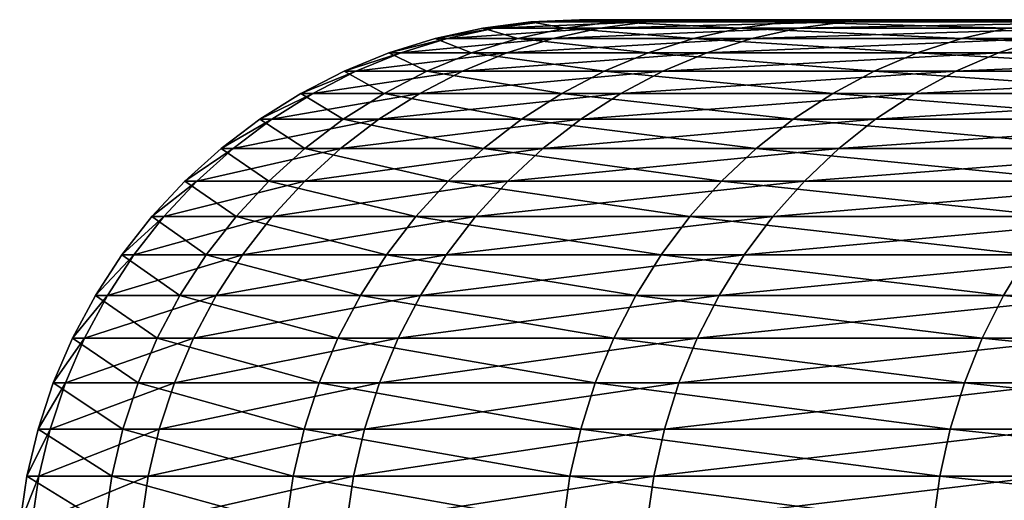
# Model space of a CAD drawing. Extents: x -30 to 30, y -63 to 0.
# Drawn here: x -7 to -6.5, y -37.8 to -37.5 of the extents above; entities that cross this region are included whole.
import ezdxf

# ---------------------------------------------------------------- set-up
doc = ezdxf.new("R2010")
doc.units = 0
doc.header["$MEASUREMENT"] = 0
doc.layers.add('L1', color=7, linetype='Continuous')

msp = doc.modelspace()

# ---------------------------------------------------------------- linework, layer by layer
at = {"layer": 'L1', "color": 7}
for points in [[(-6.74805, -37.50446, 0.21788), (-6.70434, -37.50446, 0.797169), (-6.722399, -37.50112, 0.217052)], [(-6.741801, -37.50446, -0.363021), (-6.74805, -37.50446, 0.21788), (-6.716173, -37.50112, -0.361641)], [(-6.716173, -37.50112, -0.361641), (-6.74805, -37.50446, 0.21788), (-6.722399, -37.50112, 0.217052)], [(-6.685636, -37.50446, -0.941235), (-6.741801, -37.50446, -0.363021), (-6.660223, -37.50112, -0.937657)], [(-6.660223, -37.50112, -0.937657), (-6.741801, -37.50446, -0.363021), (-6.716173, -37.50112, -0.361641)], [(-6.722399, -37.50112, 0.217052), (-6.678856, -37.50112, 0.794138), (-6.696556, -37.5, 0.216217)], [(-6.716173, -37.50112, -0.361641), (-6.722399, -37.50112, 0.217052), (-6.690354, -37.5, -0.360251)], [(-6.690354, -37.5, -0.360251), (-6.722399, -37.50112, 0.217052), (-6.696556, -37.5, 0.216217)], [(-6.722399, -37.50112, 0.217052), (-6.70434, -37.50446, 0.797169), (-6.678856, -37.50112, 0.794138)], [(-6.660223, -37.50112, -0.937657), (-6.716173, -37.50112, -0.361641), (-6.634618, -37.5, -0.934052)], [(-6.634618, -37.5, -0.934052), (-6.716173, -37.50112, -0.361641), (-6.690354, -37.5, -0.360251)], [(-6.70434, -37.50446, 0.797169), (-6.610994, -37.50446, 1.370555), (-6.678856, -37.50112, 0.794138)], [(-6.65318, -37.5, 0.791085), (-5.112691, -37.5, 0.832341), (-6.696556, -37.5, 0.216217)], [(-5.112691, -37.5, 0.832341), (-5.165317, -37.5, 0.389748), (-6.696556, -37.5, 0.216217)], [(-6.696556, -37.5, 0.216217), (-5.165317, -37.5, 0.389748), (-5.1797, -37.5, -0.05573)], [(-6.696556, -37.5, 0.216217), (-5.1797, -37.5, -0.05573), (-6.690354, -37.5, -0.360251)], [(-6.696556, -37.5, 0.216217), (-6.678856, -37.50112, 0.794138), (-6.65318, -37.5, 0.791085)], [(-6.690354, -37.5, -0.360251), (-5.1797, -37.5, -0.05573), (-5.155735, -37.5, -0.500795)], [(-6.690354, -37.5, -0.360251), (-5.155735, -37.5, -0.500795), (-6.634618, -37.5, -0.934052)], [(-6.579974, -37.50446, -1.51248), (-6.685636, -37.50446, -0.941235), (-6.554962, -37.50112, -1.506731)], [(-6.554962, -37.50112, -1.506731), (-6.685636, -37.50446, -0.941235), (-6.660223, -37.50112, -0.937657)], [(-6.678856, -37.50112, 0.794138), (-6.585863, -37.50112, 1.365345), (-6.65318, -37.5, 0.791085)], [(-6.678856, -37.50112, 0.794138), (-6.610994, -37.50446, 1.370555), (-6.585863, -37.50112, 1.365345)], [(-6.554962, -37.50112, -1.506731), (-6.660223, -37.50112, -0.937657), (-6.529762, -37.5, -1.500938)], [(-6.529762, -37.5, -1.500938), (-6.660223, -37.50112, -0.937657), (-6.634618, -37.5, -0.934052)], [(-6.560545, -37.5, 1.360096), (-5.112691, -37.5, 0.832341), (-6.65318, -37.5, 0.791085)], [(-6.65318, -37.5, 0.791085), (-6.585863, -37.50112, 1.365345), (-6.560545, -37.5, 1.360096)], [(-6.634618, -37.5, -0.934052), (-5.155735, -37.5, -0.500795), (-5.093599, -37.5, -0.942153)], [(-6.634618, -37.5, -0.934052), (-5.093599, -37.5, -0.942153), (-6.529762, -37.5, -1.500938)], [(-6.610994, -37.50446, 1.370555), (-6.468702, -37.50446, 1.933794), (-6.585863, -37.50112, 1.365345)], [(-6.585863, -37.50112, 1.365345), (-6.444112, -37.50112, 1.926443), (-6.560545, -37.5, 1.360096)], [(-6.585863, -37.50112, 1.365345), (-6.468702, -37.50446, 1.933794), (-6.444112, -37.50112, 1.926443)], [(-6.425596, -37.50446, -2.072527), (-6.579974, -37.50446, -1.51248), (-6.401171, -37.50112, -2.064649)], [(-6.401171, -37.50112, -2.064649), (-6.579974, -37.50446, -1.51248), (-6.554962, -37.50112, -1.506731)], [(-6.419339, -37.5, 1.919037), (-5.022212, -37.5, 1.268771), (-6.560545, -37.5, 1.360096)], [(-6.560545, -37.5, 1.360096), (-5.022212, -37.5, 1.268771), (-5.112691, -37.5, 0.832341)], [(-6.560545, -37.5, 1.360096), (-6.444112, -37.50112, 1.926443), (-6.419339, -37.5, 1.919037)], [(-6.401171, -37.50112, -2.064649), (-6.554962, -37.50112, -1.506731), (-6.376563, -37.5, -2.056712)], [(-6.376563, -37.5, -2.056712), (-6.554962, -37.50112, -1.506731), (-6.529762, -37.5, -1.500938)], [(-6.529762, -37.5, -1.500938), (-5.093599, -37.5, -0.942153), (-4.993751, -37.5, -1.376536)], [(-6.529762, -37.5, -1.500938), (-4.993751, -37.5, -1.376536), (-6.376563, -37.5, -2.056712)], [(-6.773319, -37.51, 0.218696), (-6.729444, -37.51, 0.800153), (-6.74805, -37.50446, 0.21788)], [(-6.767045, -37.51, -0.364381), (-6.773319, -37.51, 0.218696), (-6.741801, -37.50446, -0.363021)], [(-6.741801, -37.50446, -0.363021), (-6.773319, -37.51, 0.218696), (-6.74805, -37.50446, 0.21788)], [(-6.71067, -37.51, -0.944759), (-6.767045, -37.51, -0.364381), (-6.685636, -37.50446, -0.941235)], [(-6.685636, -37.50446, -0.941235), (-6.767045, -37.51, -0.364381), (-6.741801, -37.50446, -0.363021)], [(-6.74805, -37.50446, 0.21788), (-6.729444, -37.51, 0.800153), (-6.70434, -37.50446, 0.797169)], [(-6.729444, -37.51, 0.800153), (-6.635748, -37.51, 1.375687), (-6.70434, -37.50446, 0.797169)], [(-6.604613, -37.51, -1.518144), (-6.71067, -37.51, -0.944759), (-6.579974, -37.50446, -1.51248)], [(-6.579974, -37.50446, -1.51248), (-6.71067, -37.51, -0.944759), (-6.685636, -37.50446, -0.941235)], [(-6.70434, -37.50446, 0.797169), (-6.635748, -37.51, 1.375687), (-6.610994, -37.50446, 1.370555)], [(-6.635748, -37.51, 1.375687), (-6.492923, -37.51, 1.941035), (-6.610994, -37.50446, 1.370555)], [(-6.610994, -37.50446, 1.370555), (-6.492923, -37.51, 1.941035), (-6.468702, -37.50446, 1.933794)], [(-6.449657, -37.51, -2.080288), (-6.604613, -37.51, -1.518144), (-6.425596, -37.50446, -2.072527)], [(-6.425596, -37.50446, -2.072527), (-6.604613, -37.51, -1.518144), (-6.579974, -37.50446, -1.51248)], [(-6.492923, -37.51, 1.941035), (-6.302027, -37.51, 2.492012), (-6.468702, -37.50446, 1.933794)], [(-6.798015, -37.5177, 0.219493), (-6.753981, -37.5177, 0.803071), (-6.773319, -37.51, 0.218696)], [(-6.791719, -37.5177, -0.365709), (-6.798015, -37.5177, 0.219493), (-6.767045, -37.51, -0.364381)], [(-6.767045, -37.51, -0.364381), (-6.798015, -37.5177, 0.219493), (-6.773319, -37.51, 0.218696)], [(-6.735139, -37.5177, -0.948204), (-6.791719, -37.5177, -0.365709), (-6.71067, -37.51, -0.944759)], [(-6.71067, -37.51, -0.944759), (-6.791719, -37.5177, -0.365709), (-6.767045, -37.51, -0.364381)], [(-6.773319, -37.51, 0.218696), (-6.753981, -37.5177, 0.803071), (-6.729444, -37.51, 0.800153)], [(-6.753981, -37.5177, 0.803071), (-6.659944, -37.5177, 1.380703), (-6.729444, -37.51, 0.800153)], [(-6.628694, -37.5177, -1.523679), (-6.735139, -37.5177, -0.948204), (-6.604613, -37.51, -1.518144)], [(-6.604613, -37.51, -1.518144), (-6.735139, -37.5177, -0.948204), (-6.71067, -37.51, -0.944759)], [(-6.729444, -37.51, 0.800153), (-6.659944, -37.5177, 1.380703), (-6.635748, -37.51, 1.375687)], [(-6.659944, -37.5177, 1.380703), (-6.516598, -37.5177, 1.948112), (-6.635748, -37.51, 1.375687)], [(-6.635748, -37.51, 1.375687), (-6.516598, -37.5177, 1.948112), (-6.492923, -37.51, 1.941035)], [(-6.473173, -37.5177, -2.087873), (-6.628694, -37.5177, -1.523679), (-6.449657, -37.51, -2.080288)], [(-6.449657, -37.51, -2.080288), (-6.628694, -37.5177, -1.523679), (-6.604613, -37.51, -1.518144)], [(-6.516598, -37.5177, 1.948112), (-6.325005, -37.5177, 2.501099), (-6.492923, -37.51, 1.941035)], [(-6.492923, -37.51, 1.941035), (-6.325005, -37.5177, 2.501099), (-6.302027, -37.51, 2.492012)], [(-6.269727, -37.5177, -2.636609), (-6.473173, -37.5177, -2.087873), (-6.24695, -37.51, -2.62703)], [(-6.24695, -37.51, -2.62703), (-6.473173, -37.5177, -2.087873), (-6.449657, -37.51, -2.080288)], [(-6.821956, -37.5275, 0.220266), (-6.777768, -37.5275, 0.805899), (-6.798015, -37.5177, 0.219493)], [(-6.815638, -37.5275, -0.366997), (-6.821956, -37.5275, 0.220266), (-6.791719, -37.5177, -0.365709)], [(-6.791719, -37.5177, -0.365709), (-6.821956, -37.5275, 0.220266), (-6.798015, -37.5177, 0.219493)], [(-6.758859, -37.5275, -0.951544), (-6.815638, -37.5275, -0.366997), (-6.735139, -37.5177, -0.948204)], [(-6.735139, -37.5177, -0.948204), (-6.815638, -37.5275, -0.366997), (-6.791719, -37.5177, -0.365709)], [(-6.798015, -37.5177, 0.219493), (-6.777768, -37.5275, 0.805899), (-6.753981, -37.5177, 0.803071)], [(-6.777768, -37.5275, 0.805899), (-6.683399, -37.5275, 1.385565), (-6.753981, -37.5177, 0.803071)], [(-6.652039, -37.5275, -1.529045), (-6.758859, -37.5275, -0.951544), (-6.628694, -37.5177, -1.523679)], [(-6.628694, -37.5177, -1.523679), (-6.758859, -37.5275, -0.951544), (-6.735139, -37.5177, -0.948204)], [(-6.753981, -37.5177, 0.803071), (-6.683399, -37.5275, 1.385565), (-6.659944, -37.5177, 1.380703)], [(-6.683399, -37.5275, 1.385565), (-6.539548, -37.5275, 1.954973), (-6.659944, -37.5177, 1.380703)], [(-6.659944, -37.5177, 1.380703), (-6.539548, -37.5275, 1.954973), (-6.516598, -37.5177, 1.948112)], [(-6.495971, -37.5275, -2.095226), (-6.652039, -37.5275, -1.529045), (-6.473173, -37.5177, -2.087873)], [(-6.473173, -37.5177, -2.087873), (-6.652039, -37.5275, -1.529045), (-6.628694, -37.5177, -1.523679)], [(-6.539548, -37.5275, 1.954973), (-6.347281, -37.5275, 2.509907), (-6.516598, -37.5177, 1.948112)], [(-6.516598, -37.5177, 1.948112), (-6.347281, -37.5275, 2.509907), (-6.325005, -37.5177, 2.501099)], [(-6.291808, -37.5275, -2.645895), (-6.495971, -37.5275, -2.095226), (-6.269727, -37.5177, -2.636609)], [(-6.269727, -37.5177, -2.636609), (-6.495971, -37.5275, -2.095226), (-6.473173, -37.5177, -2.087873)], [(-6.844965, -37.53933, 0.221009), (-6.800627, -37.53933, 0.808617), (-6.821956, -37.5275, 0.220266)], [(-6.838625, -37.53933, -0.368235), (-6.844965, -37.53933, 0.221009), (-6.815638, -37.5275, -0.366997)], [(-6.815638, -37.5275, -0.366997), (-6.844965, -37.53933, 0.221009), (-6.821956, -37.5275, 0.220266)], [(-6.781654, -37.53933, -0.954753), (-6.838625, -37.53933, -0.368235), (-6.758859, -37.5275, -0.951544)], [(-6.758859, -37.5275, -0.951544), (-6.838625, -37.53933, -0.368235), (-6.815638, -37.5275, -0.366997)], [(-6.821956, -37.5275, 0.220266), (-6.800627, -37.53933, 0.808617), (-6.777768, -37.5275, 0.805899)], [(-6.800627, -37.53933, 0.808617), (-6.705939, -37.53933, 1.390238), (-6.777768, -37.5275, 0.805899)], [(-6.674475, -37.53933, -1.534202), (-6.781654, -37.53933, -0.954753), (-6.652039, -37.5275, -1.529045)], [(-6.652039, -37.5275, -1.529045), (-6.781654, -37.53933, -0.954753), (-6.758859, -37.5275, -0.951544)], [(-6.777768, -37.5275, 0.805899), (-6.705939, -37.53933, 1.390238), (-6.683399, -37.5275, 1.385565)], [(-6.705939, -37.53933, 1.390238), (-6.561603, -37.53933, 1.961567), (-6.683399, -37.5275, 1.385565)], [(-6.683399, -37.5275, 1.385565), (-6.561603, -37.53933, 1.961567), (-6.539548, -37.5275, 1.954973)], [(-6.517879, -37.53933, -2.102292), (-6.674475, -37.53933, -1.534202), (-6.495971, -37.5275, -2.095226)], [(-6.495971, -37.5275, -2.095226), (-6.674475, -37.53933, -1.534202), (-6.652039, -37.5275, -1.529045)], [(-6.561603, -37.53933, 1.961567), (-6.368688, -37.53933, 2.518372), (-6.539548, -37.5275, 1.954973)], [(-6.539548, -37.5275, 1.954973), (-6.368688, -37.53933, 2.518372), (-6.347281, -37.5275, 2.509907)], [(-6.313028, -37.53933, -2.654818), (-6.517879, -37.53933, -2.102292), (-6.291808, -37.5275, -2.645895)], [(-6.291808, -37.5275, -2.645895), (-6.517879, -37.53933, -2.102292), (-6.495971, -37.5275, -2.095226)], [(-6.866869, -37.55309, 0.221717), (-6.822389, -37.55309, 0.811205), (-6.844965, -37.53933, 0.221009)], [(-6.860508, -37.55309, -0.369413), (-6.866869, -37.55309, 0.221717), (-6.838625, -37.53933, -0.368235)], [(-6.838625, -37.53933, -0.368235), (-6.866869, -37.55309, 0.221717), (-6.844965, -37.53933, 0.221009)], [(-6.803355, -37.55309, -0.957808), (-6.860508, -37.55309, -0.369413), (-6.781654, -37.53933, -0.954753)], [(-6.781654, -37.53933, -0.954753), (-6.860508, -37.55309, -0.369413), (-6.838625, -37.53933, -0.368235)], [(-6.844965, -37.53933, 0.221009), (-6.822389, -37.55309, 0.811205), (-6.800627, -37.53933, 0.808617)], [(-6.822389, -37.55309, 0.811205), (-6.727398, -37.55309, 1.394687), (-6.800627, -37.53933, 0.808617)], [(-6.695833, -37.55309, -1.539111), (-6.803355, -37.55309, -0.957808), (-6.674475, -37.53933, -1.534202)], [(-6.674475, -37.53933, -1.534202), (-6.803355, -37.55309, -0.957808), (-6.781654, -37.53933, -0.954753)], [(-6.800627, -37.53933, 0.808617), (-6.727398, -37.55309, 1.394687), (-6.705939, -37.53933, 1.390238)], [(-6.727398, -37.55309, 1.394687), (-6.582601, -37.55309, 1.967843), (-6.705939, -37.53933, 1.390238)], [(-6.705939, -37.53933, 1.390238), (-6.582601, -37.55309, 1.967843), (-6.561603, -37.53933, 1.961567)], [(-6.538736, -37.55309, -2.10902), (-6.695833, -37.55309, -1.539111), (-6.517879, -37.53933, -2.102292)], [(-6.517879, -37.53933, -2.102292), (-6.695833, -37.55309, -1.539111), (-6.674475, -37.53933, -1.534202)], [(-6.582601, -37.55309, 1.967843), (-6.389068, -37.55309, 2.526431), (-6.561603, -37.53933, 1.961567)], [(-6.561603, -37.53933, 1.961567), (-6.389068, -37.55309, 2.526431), (-6.368688, -37.53933, 2.518372)], [(-6.33323, -37.55309, -2.663313), (-6.538736, -37.55309, -2.10902), (-6.313028, -37.53933, -2.654818)], [(-6.313028, -37.53933, -2.654818), (-6.538736, -37.55309, -2.10902), (-6.517879, -37.53933, -2.102292)], [(-6.887504, -37.5687, 0.222383), (-6.842891, -37.5687, 0.813643), (-6.866869, -37.55309, 0.221717)], [(-6.881125, -37.5687, -0.370524), (-6.887504, -37.5687, 0.222383), (-6.860508, -37.55309, -0.369413)], [(-6.860508, -37.55309, -0.369413), (-6.887504, -37.5687, 0.222383), (-6.866869, -37.55309, 0.221717)], [(-6.823801, -37.5687, -0.960686), (-6.881125, -37.5687, -0.370524), (-6.803355, -37.55309, -0.957808)], [(-6.803355, -37.55309, -0.957808), (-6.881125, -37.5687, -0.370524), (-6.860508, -37.55309, -0.369413)], [(-6.866869, -37.55309, 0.221717), (-6.842891, -37.5687, 0.813643), (-6.822389, -37.55309, 0.811205)], [(-6.842891, -37.5687, 0.813643), (-6.747615, -37.5687, 1.398878), (-6.822389, -37.55309, 0.811205)], [(-6.715955, -37.5687, -1.543736), (-6.823801, -37.5687, -0.960686), (-6.695833, -37.55309, -1.539111)], [(-6.695833, -37.55309, -1.539111), (-6.823801, -37.5687, -0.960686), (-6.803355, -37.55309, -0.957808)], [(-6.822389, -37.55309, 0.811205), (-6.747615, -37.5687, 1.398878), (-6.727398, -37.55309, 1.394687)], [(-6.747615, -37.5687, 1.398878), (-6.602382, -37.5687, 1.973757), (-6.727398, -37.55309, 1.394687)], [(-6.727398, -37.55309, 1.394687), (-6.602382, -37.5687, 1.973757), (-6.582601, -37.55309, 1.967843)], [(-6.558387, -37.5687, -2.115358), (-6.715955, -37.5687, -1.543736), (-6.538736, -37.55309, -2.10902)], [(-6.538736, -37.55309, -2.10902), (-6.715955, -37.5687, -1.543736), (-6.695833, -37.55309, -1.539111)], [(-6.602382, -37.5687, 1.973757), (-6.408268, -37.5687, 2.534023), (-6.582601, -37.55309, 1.967843)], [(-6.582601, -37.55309, 1.967843), (-6.408268, -37.5687, 2.534023), (-6.389068, -37.55309, 2.526431)], [(-6.352262, -37.5687, -2.671317), (-6.558387, -37.5687, -2.115358), (-6.33323, -37.55309, -2.663313)], [(-6.33323, -37.55309, -2.663313), (-6.558387, -37.5687, -2.115358), (-6.538736, -37.55309, -2.10902)], [(-6.906719, -37.58603, 0.223003), (-6.861981, -37.58603, 0.815913), (-6.887504, -37.5687, 0.222383)], [(-6.900322, -37.58603, -0.371557), (-6.906719, -37.58603, 0.223003), (-6.881125, -37.5687, -0.370524)], [(-6.881125, -37.5687, -0.370524), (-6.906719, -37.58603, 0.223003), (-6.887504, -37.5687, 0.222383)], [(-6.842838, -37.58603, -0.963367), (-6.900322, -37.58603, -0.371557), (-6.823801, -37.5687, -0.960686)], [(-6.823801, -37.5687, -0.960686), (-6.900322, -37.58603, -0.371557), (-6.881125, -37.5687, -0.370524)], [(-6.887504, -37.5687, 0.222383), (-6.861981, -37.58603, 0.815913), (-6.842891, -37.5687, 0.813643)], [(-6.861981, -37.58603, 0.815913), (-6.76644, -37.58603, 1.402781), (-6.842891, -37.5687, 0.813643)], [(-6.842891, -37.5687, 0.813643), (-6.76644, -37.58603, 1.402781), (-6.747615, -37.5687, 1.398878)], [(-6.734691, -37.58603, -1.548043), (-6.842838, -37.58603, -0.963367), (-6.715955, -37.5687, -1.543736)], [(-6.715955, -37.5687, -1.543736), (-6.842838, -37.58603, -0.963367), (-6.823801, -37.5687, -0.960686)], [(-6.76644, -37.58603, 1.402781), (-6.620802, -37.58603, 1.979264), (-6.747615, -37.5687, 1.398878)], [(-6.747615, -37.5687, 1.398878), (-6.620802, -37.58603, 1.979264), (-6.602382, -37.5687, 1.973757)], [(-6.576683, -37.58603, -2.121259), (-6.734691, -37.58603, -1.548043), (-6.558387, -37.5687, -2.115358)], [(-6.558387, -37.5687, -2.115358), (-6.734691, -37.58603, -1.548043), (-6.715955, -37.5687, -1.543736)], [(-6.620802, -37.58603, 1.979264), (-6.426146, -37.58603, 2.541093), (-6.602382, -37.5687, 1.973757)], [(-6.602382, -37.5687, 1.973757), (-6.426146, -37.58603, 2.541093), (-6.408268, -37.5687, 2.534023)], [(-6.369984, -37.58603, -2.67877), (-6.576683, -37.58603, -2.121259), (-6.352262, -37.5687, -2.671317)], [(-6.352262, -37.5687, -2.671317), (-6.576683, -37.58603, -2.121259), (-6.558387, -37.5687, -2.115358)], [(-6.92437, -37.60494, 0.223573), (-6.879518, -37.60494, 0.817998), (-6.906719, -37.58603, 0.223003)], [(-6.917956, -37.60494, -0.372507), (-6.92437, -37.60494, 0.223573), (-6.900322, -37.58603, -0.371557)], [(-6.900322, -37.58603, -0.371557), (-6.92437, -37.60494, 0.223573), (-6.906719, -37.58603, 0.223003)], [(-6.860325, -37.60494, -0.965828), (-6.917956, -37.60494, -0.372507), (-6.842838, -37.58603, -0.963367)], [(-6.842838, -37.58603, -0.963367), (-6.917956, -37.60494, -0.372507), (-6.900322, -37.58603, -0.371557)], [(-6.906719, -37.58603, 0.223003), (-6.879518, -37.60494, 0.817998), (-6.861981, -37.58603, 0.815913)], [(-6.879518, -37.60494, 0.817998), (-6.783732, -37.60494, 1.406366), (-6.861981, -37.58603, 0.815913)], [(-6.861981, -37.58603, 0.815913), (-6.783732, -37.60494, 1.406366), (-6.76644, -37.58603, 1.402781)], [(-6.751902, -37.60494, -1.552), (-6.860325, -37.60494, -0.965828), (-6.734691, -37.58603, -1.548043)], [(-6.734691, -37.58603, -1.548043), (-6.860325, -37.60494, -0.965828), (-6.842838, -37.58603, -0.963367)], [(-6.783732, -37.60494, 1.406366), (-6.637722, -37.60494, 1.984322), (-6.76644, -37.58603, 1.402781)], [(-6.76644, -37.58603, 1.402781), (-6.637722, -37.60494, 1.984322), (-6.620802, -37.58603, 1.979264)], [(-6.59349, -37.60494, -2.12668), (-6.751902, -37.60494, -1.552), (-6.576683, -37.58603, -2.121259)], [(-6.576683, -37.58603, -2.121259), (-6.751902, -37.60494, -1.552), (-6.734691, -37.58603, -1.548043)], [(-6.637722, -37.60494, 1.984322), (-6.442569, -37.60494, 2.547587), (-6.620802, -37.58603, 1.979264)], [(-6.620802, -37.58603, 1.979264), (-6.442569, -37.60494, 2.547587), (-6.426146, -37.58603, 2.541093)], [(-6.386263, -37.60494, -2.685616), (-6.59349, -37.60494, -2.12668), (-6.369984, -37.58603, -2.67877)], [(-6.369984, -37.58603, -2.67877), (-6.59349, -37.60494, -2.12668), (-6.576683, -37.58603, -2.121259)], [(-6.940326, -37.62532, 0.224088), (-6.89537, -37.62532, 0.819882), (-6.92437, -37.60494, 0.223573)], [(-6.933897, -37.62532, -0.373365), (-6.940326, -37.62532, 0.224088), (-6.917956, -37.60494, -0.372507)], [(-6.917956, -37.60494, -0.372507), (-6.940326, -37.62532, 0.224088), (-6.92437, -37.60494, 0.223573)], [(-6.876133, -37.62532, -0.968054), (-6.933897, -37.62532, -0.373365), (-6.860325, -37.60494, -0.965828)], [(-6.860325, -37.60494, -0.965828), (-6.933897, -37.62532, -0.373365), (-6.917956, -37.60494, -0.372507)], [(-6.92437, -37.60494, 0.223573), (-6.89537, -37.62532, 0.819882), (-6.879518, -37.60494, 0.817998)], [(-6.89537, -37.62532, 0.819882), (-6.799363, -37.62532, 1.409606), (-6.879518, -37.60494, 0.817998)], [(-6.879518, -37.60494, 0.817998), (-6.799363, -37.62532, 1.409606), (-6.783732, -37.60494, 1.406366)], [(-6.76746, -37.62532, -1.555576), (-6.876133, -37.62532, -0.968054), (-6.751902, -37.60494, -1.552)], [(-6.751902, -37.60494, -1.552), (-6.876133, -37.62532, -0.968054), (-6.860325, -37.60494, -0.965828)], [(-6.799363, -37.62532, 1.409606), (-6.653017, -37.62532, 1.988894), (-6.783732, -37.60494, 1.406366)], [(-6.783732, -37.60494, 1.406366), (-6.653017, -37.62532, 1.988894), (-6.637722, -37.60494, 1.984322)], [(-6.608683, -37.62532, -2.131581), (-6.76746, -37.62532, -1.555576), (-6.59349, -37.60494, -2.12668)], [(-6.59349, -37.60494, -2.12668), (-6.76746, -37.62532, -1.555576), (-6.751902, -37.60494, -1.552)], [(-6.653017, -37.62532, 1.988894), (-6.457414, -37.62532, 2.553457), (-6.637722, -37.60494, 1.984322)], [(-6.637722, -37.60494, 1.984322), (-6.457414, -37.62532, 2.553457), (-6.442569, -37.60494, 2.547587)], [(-6.400978, -37.62532, -2.691804), (-6.608683, -37.62532, -2.131581), (-6.386263, -37.60494, -2.685616)], [(-6.386263, -37.60494, -2.685616), (-6.608683, -37.62532, -2.131581), (-6.59349, -37.60494, -2.12668)], [(-6.954466, -37.64699, 0.224545), (-6.909419, -37.64699, 0.821553), (-6.940326, -37.62532, 0.224088)], [(-6.948025, -37.64699, -0.374126), (-6.954466, -37.64699, 0.224545), (-6.933897, -37.62532, -0.373365)], [(-6.933897, -37.62532, -0.373365), (-6.954466, -37.64699, 0.224545), (-6.940326, -37.62532, 0.224088)], [(-6.890143, -37.64699, -0.970026), (-6.948025, -37.64699, -0.374126), (-6.876133, -37.62532, -0.968054)], [(-6.876133, -37.62532, -0.968054), (-6.948025, -37.64699, -0.374126), (-6.933897, -37.62532, -0.373365)], [(-6.940326, -37.62532, 0.224088), (-6.909419, -37.64699, 0.821553), (-6.89537, -37.62532, 0.819882)], [(-6.909419, -37.64699, 0.821553), (-6.813217, -37.64699, 1.412479), (-6.89537, -37.62532, 0.819882)], [(-6.89537, -37.62532, 0.819882), (-6.813217, -37.64699, 1.412479), (-6.799363, -37.62532, 1.409606)], [(-6.781249, -37.64699, -1.558745), (-6.890143, -37.64699, -0.970026), (-6.76746, -37.62532, -1.555576)], [(-6.76746, -37.62532, -1.555576), (-6.890143, -37.64699, -0.970026), (-6.876133, -37.62532, -0.968054)], [(-6.813217, -37.64699, 1.412479), (-6.666572, -37.64699, 1.992947), (-6.799363, -37.62532, 1.409606)], [(-6.799363, -37.62532, 1.409606), (-6.666572, -37.64699, 1.992947), (-6.653017, -37.62532, 1.988894)], [(-6.622149, -37.64699, -2.135924), (-6.781249, -37.64699, -1.558745), (-6.608683, -37.62532, -2.131581)], [(-6.608683, -37.62532, -2.131581), (-6.781249, -37.64699, -1.558745), (-6.76746, -37.62532, -1.555576)], [(-6.666572, -37.64699, 1.992947), (-6.47057, -37.64699, 2.55866), (-6.653017, -37.62532, 1.988894)], [(-6.653017, -37.62532, 1.988894), (-6.47057, -37.64699, 2.55866), (-6.457414, -37.62532, 2.553457)], [(-6.41402, -37.64699, -2.697289), (-6.622149, -37.64699, -2.135924), (-6.400978, -37.62532, -2.691804)], [(-6.400978, -37.62532, -2.691804), (-6.622149, -37.64699, -2.135924), (-6.608683, -37.62532, -2.131581)], [(-6.47057, -37.64699, 2.55866), (-6.226663, -37.64699, 3.105429), (-6.457414, -37.62532, 2.553457)], [(-6.966688, -37.6698, 0.224939), (-6.921561, -37.6698, 0.822997), (-6.954466, -37.64699, 0.224545)], [(-6.960235, -37.6698, -0.374783), (-6.966688, -37.6698, 0.224939), (-6.948025, -37.64699, -0.374126)], [(-6.948025, -37.64699, -0.374126), (-6.966688, -37.6698, 0.224939), (-6.954466, -37.64699, 0.224545)], [(-6.902252, -37.6698, -0.971731), (-6.960235, -37.6698, -0.374783), (-6.890143, -37.64699, -0.970026)], [(-6.890143, -37.64699, -0.970026), (-6.960235, -37.6698, -0.374783), (-6.948025, -37.64699, -0.374126)], [(-6.954466, -37.64699, 0.224545), (-6.921561, -37.6698, 0.822997), (-6.909419, -37.64699, 0.821553)], [(-6.921561, -37.6698, 0.822997), (-6.82519, -37.6698, 1.414961), (-6.909419, -37.64699, 0.821553)], [(-6.909419, -37.64699, 0.821553), (-6.82519, -37.6698, 1.414961), (-6.813217, -37.64699, 1.412479)], [(-6.793166, -37.6698, -1.561485), (-6.902252, -37.6698, -0.971731), (-6.781249, -37.64699, -1.558745)], [(-6.781249, -37.64699, -1.558745), (-6.902252, -37.6698, -0.971731), (-6.890143, -37.64699, -0.970026)], [(-6.82519, -37.6698, 1.414961), (-6.678288, -37.6698, 1.996449), (-6.813217, -37.64699, 1.412479)], [(-6.813217, -37.64699, 1.412479), (-6.678288, -37.6698, 1.996449), (-6.666572, -37.64699, 1.992947)], [(-6.633786, -37.6698, -2.139677), (-6.793166, -37.6698, -1.561485), (-6.622149, -37.64699, -2.135924)], [(-6.622149, -37.64699, -2.135924), (-6.793166, -37.6698, -1.561485), (-6.781249, -37.64699, -1.558745)], [(-6.678288, -37.6698, 1.996449), (-6.481942, -37.6698, 2.563156), (-6.666572, -37.64699, 1.992947)], [(-6.666572, -37.64699, 1.992947), (-6.481942, -37.6698, 2.563156), (-6.47057, -37.64699, 2.55866)], [(-6.425292, -37.6698, -2.702029), (-6.633786, -37.6698, -2.139677), (-6.41402, -37.64699, -2.697289)], [(-6.41402, -37.64699, -2.697289), (-6.633786, -37.6698, -2.139677), (-6.622149, -37.64699, -2.135924)], [(-6.481942, -37.6698, 2.563156), (-6.237605, -37.6698, 3.110886), (-6.47057, -37.64699, 2.55866)], [(-6.47057, -37.64699, 2.55866), (-6.237605, -37.6698, 3.110886), (-6.226663, -37.64699, 3.105429)], [(-6.976899, -37.69358, 0.225269), (-6.931706, -37.69358, 0.824203), (-6.966688, -37.6698, 0.224939)], [(-6.970437, -37.69358, -0.375333), (-6.976899, -37.69358, 0.225269), (-6.960235, -37.6698, -0.374783)], [(-6.960235, -37.6698, -0.374783), (-6.976899, -37.69358, 0.225269), (-6.966688, -37.6698, 0.224939)], [(-6.912368, -37.69358, -0.973155), (-6.970437, -37.69358, -0.375333), (-6.902252, -37.6698, -0.971731)], [(-6.902252, -37.6698, -0.971731), (-6.970437, -37.69358, -0.375333), (-6.960235, -37.6698, -0.374783)], [(-6.966688, -37.6698, 0.224939), (-6.931706, -37.69358, 0.824203), (-6.921561, -37.6698, 0.822997)], [(-6.931706, -37.69358, 0.824203), (-6.835194, -37.69358, 1.417035), (-6.921561, -37.6698, 0.822997)], [(-6.921561, -37.6698, 0.822997), (-6.835194, -37.69358, 1.417035), (-6.82519, -37.6698, 1.414961)], [(-6.803122, -37.69358, -1.563773), (-6.912368, -37.69358, -0.973155), (-6.793166, -37.6698, -1.561485)], [(-6.793166, -37.6698, -1.561485), (-6.912368, -37.69358, -0.973155), (-6.902252, -37.6698, -0.971731)], [(-6.835194, -37.69358, 1.417035), (-6.688076, -37.69358, 1.999375), (-6.82519, -37.6698, 1.414961)], [(-6.82519, -37.6698, 1.414961), (-6.688076, -37.69358, 1.999375), (-6.678288, -37.6698, 1.996449)], [(-6.643509, -37.69358, -2.142814), (-6.803122, -37.69358, -1.563773), (-6.633786, -37.6698, -2.139677)], [(-6.633786, -37.6698, -2.139677), (-6.803122, -37.69358, -1.563773), (-6.793166, -37.6698, -1.561485)], [(-6.688076, -37.69358, 1.999375), (-6.491443, -37.69358, 2.566913), (-6.678288, -37.6698, 1.996449)], [(-6.678288, -37.6698, 1.996449), (-6.491443, -37.69358, 2.566913), (-6.481942, -37.6698, 2.563156)], [(-6.434709, -37.69358, -2.705989), (-6.643509, -37.69358, -2.142814), (-6.425292, -37.6698, -2.702029)], [(-6.425292, -37.6698, -2.702029), (-6.643509, -37.69358, -2.142814), (-6.633786, -37.6698, -2.139677)], [(-6.491443, -37.69358, 2.566913), (-6.246748, -37.69358, 3.115446), (-6.481942, -37.6698, 2.563156)], [(-6.481942, -37.6698, 2.563156), (-6.246748, -37.69358, 3.115446), (-6.237605, -37.6698, 3.110886)], [(-6.985023, -37.71815, 0.225531), (-6.939779, -37.71815, 0.825163), (-6.976899, -37.69358, 0.225269)], [(-6.978554, -37.71815, -0.37577), (-6.985023, -37.71815, 0.225531), (-6.970437, -37.69358, -0.375333)], [(-6.970437, -37.69358, -0.375333), (-6.985023, -37.71815, 0.225531), (-6.976899, -37.69358, 0.225269)], [(-6.920417, -37.71815, -0.974289), (-6.978554, -37.71815, -0.37577), (-6.912368, -37.69358, -0.973155)], [(-6.912368, -37.69358, -0.973155), (-6.978554, -37.71815, -0.37577), (-6.970437, -37.69358, -0.375333)], [(-6.976899, -37.69358, 0.225269), (-6.939779, -37.71815, 0.825163), (-6.931706, -37.69358, 0.824203)], [(-6.939779, -37.71815, 0.825163), (-6.843154, -37.71815, 1.418685), (-6.931706, -37.69358, 0.824203)], [(-6.931706, -37.69358, 0.824203), (-6.843154, -37.71815, 1.418685), (-6.835194, -37.69358, 1.417035)], [(-6.811045, -37.71815, -1.565594), (-6.920417, -37.71815, -0.974289), (-6.803122, -37.69358, -1.563773)], [(-6.803122, -37.69358, -1.563773), (-6.920417, -37.71815, -0.974289), (-6.912368, -37.69358, -0.973155)], [(-6.843154, -37.71815, 1.418685), (-6.695865, -37.71815, 2.001703), (-6.835194, -37.69358, 1.417035)], [(-6.835194, -37.69358, 1.417035), (-6.695865, -37.71815, 2.001703), (-6.688076, -37.69358, 1.999375)], [(-6.651246, -37.71815, -2.145309), (-6.811045, -37.71815, -1.565594), (-6.643509, -37.69358, -2.142814)], [(-6.643509, -37.69358, -2.142814), (-6.811045, -37.71815, -1.565594), (-6.803122, -37.69358, -1.563773)], [(-6.695865, -37.71815, 2.001703), (-6.499001, -37.71815, 2.569902), (-6.688076, -37.69358, 1.999375)], [(-6.688076, -37.69358, 1.999375), (-6.499001, -37.71815, 2.569902), (-6.491443, -37.69358, 2.566913)], [(-6.442203, -37.71815, -2.70914), (-6.651246, -37.71815, -2.145309), (-6.434709, -37.69358, -2.705989)], [(-6.434709, -37.69358, -2.705989), (-6.651246, -37.71815, -2.145309), (-6.643509, -37.69358, -2.142814)], [(-6.499001, -37.71815, 2.569902), (-6.254022, -37.71815, 3.119074), (-6.491443, -37.69358, 2.566913)], [(-6.491443, -37.69358, 2.566913), (-6.254022, -37.71815, 3.119074), (-6.246748, -37.69358, 3.115446)], [(-6.991001, -37.74333, 0.225725), (-6.945718, -37.74333, 0.825869), (-6.985023, -37.71815, 0.225531)], [(-6.984526, -37.74333, -0.376091), (-6.991001, -37.74333, 0.225725), (-6.978554, -37.71815, -0.37577)], [(-6.978554, -37.71815, -0.37577), (-6.991001, -37.74333, 0.225725), (-6.985023, -37.71815, 0.225531)], [(-6.985023, -37.71815, 0.225531), (-6.945718, -37.74333, 0.825869), (-6.939779, -37.71815, 0.825163)], [(-6.92634, -37.74333, -0.975123), (-6.984526, -37.74333, -0.376091), (-6.920417, -37.71815, -0.974289)], [(-6.920417, -37.71815, -0.974289), (-6.984526, -37.74333, -0.376091), (-6.978554, -37.71815, -0.37577)], [(-6.945718, -37.74333, 0.825869), (-6.84901, -37.74333, 1.419899), (-6.939779, -37.71815, 0.825163)], [(-6.939779, -37.71815, 0.825163), (-6.84901, -37.74333, 1.419899), (-6.843154, -37.71815, 1.418685)], [(-6.816874, -37.74333, -1.566934), (-6.92634, -37.74333, -0.975123), (-6.811045, -37.71815, -1.565594)], [(-6.811045, -37.71815, -1.565594), (-6.92634, -37.74333, -0.975123), (-6.920417, -37.71815, -0.974289)], [(-6.84901, -37.74333, 1.419899), (-6.701595, -37.74333, 2.003416), (-6.843154, -37.71815, 1.418685)], [(-6.843154, -37.71815, 1.418685), (-6.701595, -37.74333, 2.003416), (-6.695865, -37.71815, 2.001703)], [(-6.656937, -37.74333, -2.147145), (-6.816874, -37.74333, -1.566934), (-6.651246, -37.71815, -2.145309)], [(-6.651246, -37.71815, -2.145309), (-6.816874, -37.74333, -1.566934), (-6.811045, -37.71815, -1.565594)], [(-6.701595, -37.74333, 2.003416), (-6.504563, -37.74333, 2.572101), (-6.695865, -37.71815, 2.001703)], [(-6.695865, -37.71815, 2.001703), (-6.504563, -37.74333, 2.572101), (-6.499001, -37.71815, 2.569902)], [(-6.447716, -37.74333, -2.711459), (-6.656937, -37.74333, -2.147145), (-6.442203, -37.71815, -2.70914)], [(-6.442203, -37.71815, -2.70914), (-6.656937, -37.74333, -2.147145), (-6.651246, -37.71815, -2.145309)], [(-6.504563, -37.74333, 2.572101), (-6.259374, -37.74333, 3.121743), (-6.499001, -37.71815, 2.569902)], [(-6.499001, -37.71815, 2.569902), (-6.259374, -37.74333, 3.121743), (-6.254022, -37.71815, 3.119074)], [(-6.994788, -37.76893, 0.225847), (-6.949479, -37.76893, 0.826316), (-6.991001, -37.74333, 0.225725)], [(-6.988309, -37.76893, -0.376295), (-6.994788, -37.76893, 0.225847), (-6.984526, -37.74333, -0.376091)], [(-6.984526, -37.74333, -0.376091), (-6.994788, -37.76893, 0.225847), (-6.991001, -37.74333, 0.225725)], [(-6.991001, -37.74333, 0.225725), (-6.949479, -37.76893, 0.826316), (-6.945718, -37.74333, 0.825869)], [(-6.930091, -37.76893, -0.975651), (-6.988309, -37.76893, -0.376295), (-6.92634, -37.74333, -0.975123)], [(-6.92634, -37.74333, -0.975123), (-6.988309, -37.76893, -0.376295), (-6.984526, -37.74333, -0.376091)], [(-6.949479, -37.76893, 0.826316), (-6.852719, -37.76893, 1.420668), (-6.945718, -37.74333, 0.825869)], [(-6.945718, -37.74333, 0.825869), (-6.852719, -37.76893, 1.420668), (-6.84901, -37.74333, 1.419899)], [(-6.820566, -37.76893, -1.567783), (-6.930091, -37.76893, -0.975651), (-6.816874, -37.74333, -1.566934)], [(-6.816874, -37.74333, -1.566934), (-6.930091, -37.76893, -0.975651), (-6.92634, -37.74333, -0.975123)], [(-6.852719, -37.76893, 1.420668), (-6.705224, -37.76893, 2.004501), (-6.84901, -37.74333, 1.419899)], [(-6.84901, -37.74333, 1.419899), (-6.705224, -37.76893, 2.004501), (-6.701595, -37.74333, 2.003416)], [(-6.660543, -37.76893, -2.148308), (-6.820566, -37.76893, -1.567783), (-6.656937, -37.74333, -2.147145)], [(-6.656937, -37.74333, -2.147145), (-6.820566, -37.76893, -1.567783), (-6.816874, -37.74333, -1.566934)], [(-6.705224, -37.76893, 2.004501), (-6.508086, -37.76893, 2.573494), (-6.701595, -37.74333, 2.003416)], [(-6.701595, -37.74333, 2.003416), (-6.508086, -37.76893, 2.573494), (-6.504563, -37.74333, 2.572101)], [(-6.451208, -37.76893, -2.712927), (-6.660543, -37.76893, -2.148308), (-6.447716, -37.74333, -2.711459)], [(-6.447716, -37.74333, -2.711459), (-6.660543, -37.76893, -2.148308), (-6.656937, -37.74333, -2.147145)], [(-6.508086, -37.76893, 2.573494), (-6.262764, -37.76893, 3.123434), (-6.504563, -37.74333, 2.572101)], [(-6.504563, -37.74333, 2.572101), (-6.262764, -37.76893, 3.123434), (-6.259374, -37.74333, 3.121743)]]:
    msp.add_3dface(points, dxfattribs=at)

doc.saveas('drawing.dxf')
